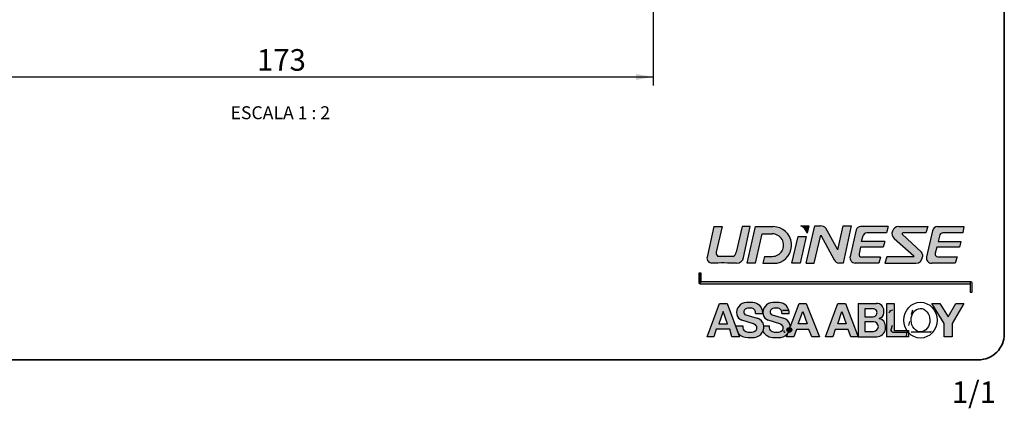
# Model space of a CAD drawing. Units: millimetres. Extents: x 10 to 205, y 4 to 287.
# Drawn here: x 86 to 200, y 4 to 49 of the extents above; entities that cross this region are included whole.
import ezdxf

# ---------------------------------------------------------------- set-up
doc = ezdxf.new("R2010")
doc.units = ezdxf.units.MM
for name, color, linetype in [('COTAS', 8, 'Continuous'), ('LOGOTIPO', 7, 'Continuous'), ('TEXTOS_EM_PORTUGUES', 7, 'Continuous')]:
    doc.layers.add(name, color=color, linetype=linetype)
doc.layers.add('DESENHO', color=179, linetype='Continuous', lineweight=25)
doc.layers.add('LAYOUT_', color=7, linetype='Continuous', lineweight=35)
doc.styles.add('SLDTEXTSTYLE0', font='TXT', dxfattribs={"width": 0.7})
doc.styles.add('SLDTEXTSTYLE2', font='TXT', dxfattribs={"width": 0.65})
doc.dimstyles.new('SLDDIMSTYLE1', dxfattribs={"dimtxt": 2.5, "dimasz": 2, "dimexe": 0, "dimexo": 0.0625, "dimtad": 1, "dimdec": 1, "dimlfac": 2, "dimrnd": 1e-09, "dimzin": 12, "dimdsep": 46, "dimtxsty": 'SLDTEXTSTYLE0', "dimsah": 1, "dimcen": 0.09, "dimadec": 0, "dimazin": 3, "dimtfac": 1, "dimtdec": 1, "dimtofl": 0, "dimtmove": 0, "dimatfit": 3, "dimfxl": 1, "dimfrac": 2, "dimtolj": 1, "dimtzin": 12, "dimarcsym": 0})

# ---------------------------------------------------------------- blocks, each defined once
blk = doc.blocks.new('_D_4')
at = {"layer": 'COTAS'}
for p, q in [((159.2504185644779, 51.16175125347529), (159.2504185644778, 41.78681511549362)), ((72.75041856447794, 50.0367512534762), (72.75041856447785, 41.78681511549453)), ((72.75041856447787, 42.78681511549453), (159.2504185644778, 42.78681511549362))]:
    blk.add_line(p, q, dxfattribs=at)
for points in [[(72.75041856447787, 42.78681511549453), (74.75041856447787, 42.43681511549451), (74.75041856447787, 43.13681511549451)], [(159.2504185644778, 42.78681511549362), (157.2504185644778, 43.13681511549364), (157.2504185644778, 42.43681511549364)]]:
    blk.add_solid(points, dxfattribs=at)
at = {"layer": 'COTAS', "insert": (113.2920852528755, 46.00948446492398), "char_height": 2.5, "attachment_point": 1, "style": 'SLDTEXTSTYLE0'}
blk.add_mtext('173', dxfattribs=at)

msp = doc.modelspace()

# ---------------------------------------------------------------- hatches: boundary and pattern name
at = {"layer": 'DESENHO'}
h = msp.add_hatch(color=256, dxfattribs=at)
edge = h.paths.add_edge_path(flags=0)
edge.add_line((166.2719923067999, 25.44851014947391), (165.5000224177528, 21.90571976581012))
edge.add_arc((166.0601728990536, 21.78366362980676), 0.5732942194352403, 167.7074622073168, 271.0168977182062)
edge.add_arc((167.3341206368298, -49.98772803277897), 71.20940288803499, 88.71480226891128, 91.01689771820742, ccw=False)
edge.add_arc((168.9491065948281, 21.99836217798978), 0.7948009022819319, 268.7148022688893, 351.0868508344587)
edge.add_line((169.7343097471174, 21.87521801895997), (170.5097132035869, 25.4337660245445))
edge.add_line((170.5097132035869, 25.4337660245445), (169.5598886115773, 25.4337660245445))
edge.add_line((169.5598886115773, 25.4337660245445), (168.8891472226404, 22.46634729608809))
edge.add_arc((168.1595963667793, 22.63125154423817), 0.7479557890313745, 298.97061906241424, 347.2631688923629, ccw=False)
edge.add_line((168.5218770231192, 21.97688880967318), (166.7649822455362, 21.97688880967318))
edge.add_arc((167.0350299815144, 22.37214836213296), 0.4787023015586591, 166.653692219262, 235.6584771867602, ccw=False)
edge.add_line((166.5692561732932, 22.48265018606598), (167.2728872699789, 25.44851014947391))
edge.add_line((167.2728872699789, 25.44851014947391), (166.2719923067999, 25.44851014947391))
h = msp.add_hatch(color=256, dxfattribs=at)
edge = h.paths.add_edge_path(flags=0)
edge.add_arc((173.0684250131818, 23.29000118422208), 1.305025806819293, -90.0000000000395, 89.9999999999992, ccw=False)
edge.add_line((173.0684250131809, 21.98497537740273), (172.1642530947954, 21.98497537740273))
edge.add_line((172.1642530947954, 21.98497537740273), (171.9777407844268, 21.203761218053))
edge.add_line((171.9777407844268, 21.203761218053), (173.6389758047752, 21.203761218053))
edge.add_arc((173.1653614073343, 23.29230760379885), 2.141573394230017, 282.7767362723676, 449.4062933728175)
edge.add_line((173.1875522837649, 25.43376602456703), (171.1202979706501, 25.43376602456703))
edge.add_line((171.1202979706501, 25.43376602456703), (170.1742234505242, 21.203761218053))
edge.add_line((170.1742234505242, 21.203761218053), (171.1202979706235, 21.203761218053))
edge.add_line((171.1202979706235, 21.203761218053), (171.8787817751477, 24.59502699104132))
edge.add_line((171.8787817751477, 24.59502699104132), (173.0684250131818, 24.59502699104132))
h = msp.add_hatch(color=256, dxfattribs=at)
edge = h.paths.add_edge_path(flags=0)
edge.add_line((177.3246711396164, 25.518184935714), (176.3771777340342, 25.518184935714))
edge.add_arc((175.8892416399825, 24.34349082683195), 1.272001525675369, 14.574847779197285, 67.44332602392842, ccw=False)
edge.add_line((177.1203098168437, 24.66358304048266), (177.3246711396164, 25.518184935714))
h = msp.add_hatch(color=256, dxfattribs=at)
edge = h.paths.add_edge_path(flags=0)
edge.add_arc((180.8759081558602, 21.89820197604752), 0.6982300656115565, 207.1936721057637, 264.0280674355271)
edge.add_line((180.8032634164771, 21.203761218053), (181.3019931561835, 21.203761218053))
edge.add_line((181.3019931561835, 21.203761218053), (182.2372939680137, 25.518184935714))
edge.add_line((182.2372939680137, 25.518184935714), (181.3019931561835, 25.518184935714))
edge.add_line((181.3019931561835, 25.518184935714), (180.657115207227, 22.73933901021108))
edge.add_line((180.657115207227, 22.73933901021108), (179.294068543233, 25.25101464946621))
edge.add_arc((178.7284336358539, 24.77612243620252), 0.7385563368248844, 40.01593694048333, 94.19377315961732)
edge.add_line((178.6744231514979, 25.51270123731197), (178.0173583130216, 25.51270123731197))
edge.add_line((178.0173583130216, 25.51270123731197), (176.9967893531393, 21.203761218053))
edge.add_line((176.9967893531393, 21.203761218053), (177.9338807914242, 21.203761218053))
edge.add_line((177.9338807914242, 21.203761218053), (178.7009632101522, 24.44245675167776))
edge.add_line((178.7009632101522, 24.44245675167776), (180.2548556581654, 21.57911104914611))
h = msp.add_hatch(color=256, dxfattribs=at)
edge = h.paths.add_edge_path(flags=0)
edge.add_line((183.4266616539111, 23.70430219666387), (183.6241906570653, 24.41143193046147))
edge.add_arc((184.0169274114629, 24.30172518799233), 0.4077716611022109, 89.9999999999992, 164.3928719363685, ccw=False)
edge.add_line((184.0169274114629, 24.70949684909462), (186.3342281596952, 24.70949684909462))
edge.add_line((186.3342281596952, 24.70949684909462), (186.4917199656176, 25.43540528437848))
edge.add_line((186.4917199656176, 25.43540528437848), (183.3012600750537, 25.43540528437848))
edge.add_arc((183.3012600750537, 24.93613796349758), 0.4992673208808899, 90, 166.8022057871365)
edge.add_line((182.8151795557971, 25.05012737747458), (182.0956109109968, 21.98169945682858))
edge.add_arc((182.7124622416863, 21.83704333729574), 0.6335857930000013, 166.8022057871468, 268.2259906923874)
edge.add_line((182.6928481003933, 21.203761218053), (185.4316939995382, 21.203761218053))
edge.add_line((185.4316939995382, 21.203761218053), (185.638121829344, 21.90571976581002))
edge.add_line((185.638121829344, 21.90571976581002), (183.4354848477196, 21.90571976581001))
edge.add_arc((183.4354848477196, 22.21736647237115), 0.3116467065608197, 167.7589222497441, 270, ccw=False)
edge.add_line((183.1309236984575, 22.28344351884114), (183.2961914296325, 23.04519261072179))
edge.add_line((183.2961914296325, 23.04519261072179), (185.9217621187757, 23.04519261072179))
edge.add_line((185.9217621187757, 23.04519261072179), (186.1058772157058, 23.70430219666385))
edge.add_line((186.1058772157058, 23.70430219666385), (183.4266616539111, 23.70430219666387))
h = msp.add_hatch(color=256, dxfattribs=at)
edge = h.paths.add_edge_path(flags=0)
edge.add_line((187.2093446852849, 24.06125580098827), (189.4842027716069, 22.0441418610999))
edge.add_arc((189.4375679349354, 21.99154808679315), 0.07029162885581942, -48.436634193147825, 48.436634193117186, ccw=False)
edge.add_line((189.4842027716068, 21.93895431248637), (186.3465279144055, 21.93895431248639))
edge.add_line((186.3465279144055, 21.93895431248639), (186.1265911727657, 21.18968129243881))
edge.add_line((186.1265911727657, 21.18968129243881), (189.7321172038589, 21.18968129243881))
edge.add_arc((189.7321172038589, 21.94981641678084), 0.7601351243420318, 270.0000000000008, 360.0000000000008)
edge.add_line((190.4922523282009, 21.94981641678084), (190.4922523282009, 22.20359557290174))
edge.add_arc((190.1252663489972, 22.20359557290163), 0.3669859792037138, 1.719471817892185e-11, 46.81757321183044)
edge.add_line((190.3764034756064, 22.47119387740034), (188.1441150444547, 24.5661641852781))
edge.add_arc((188.2008390356793, 24.62660623970902), 0.08289060938547352, 89.9999999999992, 226.8175732118992, ccw=False)
edge.add_line((188.2008390356793, 24.70949684909462), (190.8702324204281, 24.70949684909462))
edge.add_line((190.8702324204281, 24.70949684909462), (191.1038043415934, 25.4354052843785))
edge.add_line((191.1038043415934, 25.4354052843785), (187.7308324704119, 25.43540528437848))
edge.add_arc((187.7308324704119, 24.64937860429394), 0.7860266800845418, 90, 228.4366341933597)
h = msp.add_hatch(color=256, dxfattribs=at)
edge = h.paths.add_edge_path(flags=0)
edge.add_arc((192.839518723436, 24.34858890435786), 0.3609079447365545, 89.99999999999909, 156.2536916164958, ccw=False)
edge.add_line((192.839518723436, 24.70949684909462), (195.1523311190311, 24.70949684909462))
edge.add_line((195.1523311190311, 24.70949684909462), (195.3030264332086, 25.43540528437848))
edge.add_line((195.3030264332086, 25.43540528437848), (192.2295261232359, 25.43540528437848))
edge.add_arc((192.2295261232359, 24.82508645337433), 0.6103188310040094, 90, 167.3223162817401)
edge.add_line((191.6340868052671, 24.95903082277739), (190.9577523618725, 21.95243844798133))
edge.add_arc((191.567987558539, 21.8151657383393), 0.6254844459003837, 167.3223162817523, 270.0000000000008)
edge.add_line((191.567987558539, 21.18968129243881), (194.2887052632134, 21.18968129243881))
edge.add_line((194.2887052632134, 21.18968129243881), (194.4950073133192, 21.94981641678084))
edge.add_line((194.4950073133192, 21.94981641678084), (192.2762991588254, 21.94981641678084))
edge.add_arc((192.2762991588254, 22.28185506002577), 0.3320386432447198, 164.7055715029309, 270, ccw=False)
edge.add_line((191.956020303905, 22.36943996568051), (192.1411313584383, 23.04635062894843))
edge.add_line((192.1411313584383, 23.04635062894843), (194.7676184268392, 23.04635062894844))
edge.add_line((194.7676184268392, 23.04635062894844), (194.9478615181733, 23.70546021487674))
edge.add_line((194.9478615181733, 23.70546021487674), (192.2935498174425, 23.70546021487673))
edge.add_line((192.2935498174425, 23.70546021487673), (192.5091661740845, 24.49392209984613))
for points in [[(175.338497399967, 21.203761218053), (176.3171615034782, 21.203761218053), (176.9967893531393, 24.2951784177593), (176.0724954776008, 24.29517841775929)], [(164.8039086893425, 19.04847281607901), (164.719102013144, 18.79453981528954), (196.0139073296947, 18.79453981528955), (196.0989951983563, 19.0498644098488), (164.8039086893425, 19.04986440984879)], [(194.3764965259245, 16.54197763011278), (193.4559785567753, 14.98661122411193), (192.5091895126645, 16.54197763011278), (191.567987558539, 16.54197763011278), (192.9887530626573, 14.19876986350521), (192.9887530626573, 12.67157072663149), (193.9162375413499, 12.67157072663149), (193.9162375413499, 14.19876986350521), (195.3030264332086, 16.54197763011278)]]:
    msp.add_hatch(color=256, dxfattribs=at).paths.add_polyline_path(points, flags=0)
h = msp.add_hatch(color=256, dxfattribs=at)
edge = h.paths.add_edge_path(flags=0)
edge.add_line((164.550959706165, 20.03435531297892), (164.550959706165, 18.96422373319872))
edge.add_arc((164.720650691196, 18.96422373319872), 0.1696909850309156, 180, 269.4770850789442)
edge.add_line((164.719102013144, 18.79453981528954), (164.8039086893425, 19.04847281607901))
edge.add_line((164.8039086893425, 19.04847281607901), (164.8039086893425, 19.04986440984879))
edge.add_line((164.8039086893425, 19.04986440984879), (164.8039086893425, 20.03435531297892))
edge.add_line((164.8039086893425, 20.03435531297892), (164.550959706165, 20.03435531297892))
h = msp.add_hatch(color=256, dxfattribs=at)
h.paths.add_polyline_path([(168.3759472712172, 12.67157072663149), (169.2580455481414, 12.67157072663149), (169.1131389287622, 13.06921030479413), (168.7912815855195, 13.95242198100098), (167.8471383640536, 16.54325402108591), (166.928495457201, 16.54325402108591), (165.5000224177528, 12.6715707266315), (166.2719923067999, 12.67157072663149), (166.5692561732932, 13.53920837606525), (168.1595963667793, 13.53920837606525)], flags=0)
h.paths.add_polyline_path([(166.8617984659311, 14.17456005438977), (167.3865801534822, 15.60234446556585), (167.8782675003774, 14.17456005438976)], flags=0)
h = msp.add_hatch(color=256, dxfattribs=at)
edge = h.paths.add_edge_path(flags=0)
edge.add_arc((170.2860126755583, 13.86282050446096), 0.6484024177036284, 172.0569889840598, 266.08536979765347, ccw=False)
edge.add_line((169.6438310262676, 13.95242198100099), (168.7912815855195, 13.95242198100098))
edge.add_line((168.7912815855195, 13.95242198100098), (169.1131389287622, 13.06921030479413))
edge.add_arc((170.2484260874178, 14.10498301049844), 1.536783013470256, 222.3755813376623, 269.088145475632)
edge.add_line((170.2239694275854, 12.56839461334035), (170.7295367494304, 12.56839461334035))
edge.add_arc((170.8281502148932, 13.82937594366684), 1.264831423946627, 265.5283564423802, 335.2155205564163)
edge.add_arc((170.8281502148932, 13.82937594366684), 1.264831423946627, 335.2155205564163, 365.5801129463613)
edge.add_arc((171.0262590996119, 13.81144086924734), 1.070049117599742, 7.567763998835667, 7.570845461985082)
edge.add_arc((171.0262590996119, 13.81144086924734), 1.070049117599742, 7.570845461985082, 74.79511182071398)
edge.add_line((171.3069024952097, 14.84403197834294), (170.0123664844515, 15.19586822657537))
edge.add_arc((170.1052444267579, 15.53760061351638), 0.3541289827893871, 164.0198653914682, 254.7951118207375, ccw=False)
edge.add_arc((170.2239694275854, 15.50360131146077), 0.4776262635763435, 89.9999999999992, 164.0198653914795, ccw=False)
edge.add_line((170.2239694275854, 15.98122757503728), (170.7001842115444, 15.98122757503728))
edge.add_arc((170.6103367595775, 15.47344121289473), 0.5156738835765453, -11.131721441072784, 79.96596846399268, ccw=False)
edge.add_line((171.1163087160595, 15.37388251936788), (171.9605921778511, 15.37388251936788))
edge.add_line((171.9605921778511, 15.37388251936788), (171.9605921778511, 15.46297482154312))
edge.add_arc((170.7987083024878, 15.46297482154312), 1.161883875363257, 0, 90)
edge.add_line((170.7987083024878, 16.62485869690632), (170.0665533085069, 16.62485869690632))
edge.add_arc((170.0665533085069, 15.48840188984601), 1.1364568070604, 90, 192.7888499479132)
edge.add_arc((169.8125457957858, 15.43074477921335), 0.8759876938716616, 192.7888499479107, 251.8134818904938)
edge.add_line((169.5391400693351, 14.59851659622613), (170.887780553144, 14.15545778286963))
edge.add_arc((170.6621223532468, 13.46856977904198), 0.7230053616559301, 32.62163917601089, 71.8134818905034, ccw=False)
edge.add_line((171.2710727925209, 13.85833395837498), (171.2710727925209, 13.57806235249625))
edge.add_arc((170.7295367494304, 13.80190659747037), 0.5859757093721164, 270, 337.5422163569285, ccw=False)
edge.add_line((170.7295367494304, 13.21593088809824), (170.2417462150496, 13.21593088809824))
h = msp.add_hatch(color=256, dxfattribs=at)
edge = h.paths.add_edge_path(flags=0)
edge.add_line((172.6993864887963, 13.95242198100099), (172.0869802883343, 13.95242198100099))
edge.add_arc((171.0262590996119, 13.81144086924734), 1.070049117599742, 7.567763998834778, 7.570845461984277, ccw=False)
edge.add_arc((170.8281502148932, 13.82937594366684), 1.264831423946627, -24.784479443585383, 5.580112946359691, ccw=False)
edge.add_arc((173.2849281136133, 14.10516812810003), 1.536783013470412, 211.633478359136, 269.7985515603569)
edge.add_line((173.2795248901136, 12.56839461334035), (173.7850922119586, 12.56839461334035))
edge.add_arc((173.8118403886451, 13.89986417256305), 1.331738207040926, 268.8491276386978, 326.2440801459377)
edge.add_line((174.9190637889402, 13.15987566323901), (174.937069566228, 13.20737624124536))
edge.add_arc((175.0510540330679, 13.46432435159125), 0.2810956956111486, 73.02826643066578, 246.07750030994362, ccw=False)
edge.add_arc((173.8118403886451, 13.89986417256305), 1.331738207040926, 352.8097526413648, 362.2593417500278)
edge.add_arc((174.0818145621406, 13.81144086924734), 1.070049117599464, 7.567763998838038, 74.79511182073759)
edge.add_line((174.3624579577379, 14.84403197834295), (173.0679219469798, 15.19586822657538))
edge.add_arc((173.1607998892866, 15.53760061351638), 0.3541289827896589, 164.0198653914884, 254.79511182067512, ccw=False)
edge.add_arc((173.2795248901136, 15.50360131146077), 0.4776262635763435, 89.9999999999992, 164.0198653914803, ccw=False)
edge.add_line((173.2795248901136, 15.98122757503728), (173.755739674073, 15.98122757503728))
edge.add_arc((173.6658922221057, 15.47344121289473), 0.515673883576584, -11.131721441072898, 79.96596846394613, ccw=False)
edge.add_line((174.1718641785877, 15.37388251936788), (175.0161476403793, 15.37388251936788))
edge.add_arc((173.8542637650165, 15.4598023237572), 1.165056373148939, 355.770749361558, 450.0000000000008)
edge.add_line((173.8542637650165, 16.62485869690632), (173.1221087710351, 16.62485869690632))
edge.add_arc((173.1221087710351, 15.48840188984601), 1.136456807060184, 90, 192.7888499479176)
edge.add_arc((172.868101258314, 15.43074477921335), 0.875987693871445, 192.7888499479167, 251.8134818904957)
edge.add_line((172.5946955318634, 14.59851659622612), (173.9433360156726, 14.15545778286963))
edge.add_arc((173.717677815775, 13.46856977904198), 0.7230053616561865, 32.62163917599139, 71.8134818904714, ccw=False)
edge.add_line((174.3266282550495, 13.85833395837498), (174.3266282550495, 13.57806235249625))
edge.add_arc((173.7850922119586, 13.80190659747037), 0.5859757093723216, 270, 337.5422163569455, ccw=False)
edge.add_line((173.7850922119586, 13.21593088809824), (173.2973016775779, 13.21593088809824))
edge.add_arc((173.3415681380866, 13.86282050446096), 0.6484024177034085, 172.0569889840546, 266.08536979765597, ccw=False)
h = msp.add_hatch(color=256, dxfattribs=at)
edge = h.paths.add_edge_path(flags=0)
edge.add_arc((175.0510540330679, 13.46432435159125), 0.2810956956111486, -111.75781338780092, 72.4026323804602, ccw=False)
edge.add_arc((173.8118403886451, 13.89986417256305), 1.331738207040926, 326.2440801459369, 328.46070040150084, ccw=False)
edge.add_line((174.9190637889402, 13.15987566323901), (174.7339647794939, 12.67157072663149))
edge.add_line((174.7339647794939, 12.67157072663149), (175.5747747301113, 12.67157072663149))
edge.add_line((175.5747747301113, 12.67157072663149), (175.8892416399825, 13.50115779438166))
edge.add_line((175.8892416399825, 13.50115779438166), (177.3246711396164, 13.50115779438165))
edge.add_line((177.3246711396164, 13.50115779438165), (177.6563254214079, 12.67157072663149))
edge.add_line((177.6563254214079, 12.67157072663149), (178.5446200658663, 12.67157072663149))
edge.add_line((178.5446200658663, 12.67157072663149), (176.9967893531393, 16.54325402108591))
edge.add_line((176.9967893531393, 16.54325402108591), (176.2015820181642, 16.54325402108591))
edge.add_line((176.2015820181642, 16.54325402108591), (175.1360365976953, 13.73226605010133))
h.paths.add_polyline_path([(176.6262406580834, 15.60234446556585), (177.1203098168437, 14.17456005438977), (176.0724954776008, 14.17456005438977)], flags=0)
h = msp.add_hatch(color=256, dxfattribs=at)
h.paths.add_polyline_path([(179.2288116172136, 12.67157072663148), (180.0740441388316, 12.6715707266315), (180.3471078647086, 13.52713872254815), (181.8563708855514, 13.52713872254817), (182.1781729678423, 12.67157072663149), (183.0170826779596, 12.67157072663149), (181.560838694931, 16.54325402108591), (180.657115207227, 16.54325402108591)], flags=0)
h.paths.add_polyline_path([(181.1409884525537, 15.60234446556585), (181.6248616978804, 14.17456005438976), (180.657115207227, 14.17456005438978)], flags=0)
h = msp.add_hatch(color=256, dxfattribs=at)
edge = h.paths.add_edge_path(flags=0)
edge.add_line((183.0170826779596, 12.67157072663149), (185.1904232790736, 12.67157072663149))
edge.add_arc((185.1904232790736, 13.68569072376413), 1.014119997132617, 270.0000000000008, 351.005223561596)
edge.add_line((186.1920722352926, 13.52713872254817), (186.1920722352926, 13.95242198100099))
edge.add_arc((185.3654793970749, 13.95242198100099), 0.8265928382174673, 0, 79.93505949432449)
edge.add_line((185.509938292892, 14.76629380605176), (185.509938292892, 14.80997344700074))
edge.add_arc((185.322142833055, 15.48312155189845), 0.6988529930269587, 285.5880866537502, 352.3471735812969)
edge.add_line((186.0147712677374, 15.39005513834312), (186.0147712677374, 15.67677860801697))
edge.add_arc((185.1495722456416, 15.67677860801697), 0.8651990220958083, 0, 90)
edge.add_line((185.1495722456416, 16.54197763011278), (183.0170826779596, 16.54197763011278))
edge.add_line((183.0170826779596, 16.54197763011278), (183.0170826779596, 12.67157072663149))
edge = h.paths.add_edge_path(flags=0)
edge.add_arc((184.8191175237228, 13.85092762921502), 0.5517768147976221, -90.0000000000008, 89.9999999999992, ccw=False)
edge.add_line((184.8191175237228, 13.29915081441745), (183.8190205885919, 13.29915081441745))
edge.add_line((183.8190205885919, 13.29915081441745), (183.8190205885919, 14.4027044440127))
edge.add_line((183.8190205885919, 14.4027044440127), (184.8191175237228, 14.4027044440127))
edge = h.paths.add_edge_path(flags=0)
edge.add_arc((184.7647119134894, 15.44498484228218), 0.458373618170271, -90.0000000000008, 96.31672358391631, ccw=False)
edge.add_line((184.7647119134894, 14.98661122411193), (183.8190205885919, 14.98661122411193))
edge.add_line((183.8190205885919, 14.98661122411193), (183.8190205885919, 15.90057562090263))
edge.add_line((183.8190205885919, 15.90057562090263), (184.7142796195645, 15.90057562090263))
h = msp.add_hatch(color=256, dxfattribs=at)
edge = h.paths.add_edge_path(flags=0)
edge.add_ellipse((190.2582777580589, 14.59497658415897), major_axis=(0, -2.074329288377141), ratio=0.9311589483714064, start_angle=305.7610171183513, end_angle=313.2535286632162, ccw=False)
edge.add_line((188.6909150602588, 13.38272670707518), (187.209344685285, 13.38272670707518))
edge.add_line((187.209344685285, 13.38272670707518), (187.209344685285, 16.54197763011278))
edge.add_line((187.209344685285, 16.54197763011278), (186.3465279144054, 16.54197763011278))
edge.add_line((186.3465279144054, 16.54197763011278), (186.3465279144054, 12.67157072663149))
edge.add_line((186.3465279144054, 12.67157072663149), (188.8514886853861, 12.67157072663149))
edge.add_line((188.8514886853861, 12.67157072663149), (188.8514886853861, 13.17358839179531))
h = msp.add_hatch(color=256, dxfattribs=at)
edge = h.paths.add_edge_path(flags=0)
edge.add_arc((173.8118403886451, 13.89986417256305), 1.331738207040926, 352.2360525444682, 352.8097526413648)
edge.add_arc((175.0510540330679, 13.46432435159125), 0.2810956956111486, 73.02826643066663, 246.0775003099443)
edge.add_line((174.937069566228, 13.20737624124536), (175.1313706066747, 13.71995681918568))
h = msp.add_hatch(color=256, dxfattribs=at)
edge = h.paths.add_edge_path(flags=0)
edge.add_line((175.1313706066747, 13.71995681918568), (174.937069566228, 13.20737624124536))
edge.add_arc((175.0510540330679, 13.46432435159125), 0.2810956956111486, 246.0775003099443, 248.2421866122009)
edge.add_arc((173.8118403886451, 13.89986417256305), 1.331738207040926, 328.4607004015017, 352.2360525444682)
h = msp.add_hatch(color=256, dxfattribs=at)
edge = h.paths.add_edge_path(flags=0)
edge.add_arc((173.8118403886451, 13.89986417256305), 1.331738207040926, 328.46070040150084, 352.2360525444674, ccw=False)
edge.add_arc((175.0510540330679, 13.46432435159125), 0.2810956956111486, 248.2421866122009, 432.4026323804619)
edge.add_line((175.1360365976953, 13.73226605010133), (175.1313706066747, 13.71995681918568))
h = msp.add_hatch(color=256, dxfattribs=at)
edge = h.paths.add_edge_path(flags=0)
edge.add_line((188.8514886853861, 13.38272670707518), (188.6909150602588, 13.38272670707518))
edge.add_ellipse((190.2582777580589, 14.59497658415897), major_axis=(0, -2.074329288377141), ratio=0.9311589483714064, start_angle=305.7610171183521, end_angle=313.253528663217)
edge.add_line((188.8514886853861, 13.17358839179531), (188.8514886853861, 13.38272670707518))

# ---------------------------------------------------------------- linework, layer by layer
at = {"layer": 'DESENHO', "color": 7}
for p, q in [((166.2719923067999, 25.44851014947391), (165.5000224177528, 21.90571976581012)), ((166.2719923067999, 25.44851014947391), (167.2728872699789, 25.44851014947391)), ((167.2728872699789, 25.44851014947391), (166.5692561732932, 22.48265018606598)), ((169.5598886115773, 25.4337660245445), (168.8891472226404, 22.46634729608809)), ((170.5097132035869, 25.4337660245445), (169.5598886115773, 25.4337660245445)), ((169.7343097471174, 21.87521801895997), (170.5097132035869, 25.4337660245445)), ((170.1742234505242, 21.203761218053), (171.1202979706501, 25.43376602456703)), ((171.1202979706501, 25.43376602456703), (173.1875522837649, 25.43376602456703)), ((176.3771777340342, 25.518184935714), (177.3246711396164, 25.518184935714)), ((176.9967893531393, 21.203761218053), (178.0173583130216, 25.51270123731197)), ((177.3246711396164, 25.518184935714), (177.1203098168437, 24.66358304048266)), ((178.0173583130216, 25.51270123731197), (178.6744231514979, 25.51270123731197)), ((180.657115207227, 22.73933901021107), (179.294068543233, 25.25101464946621)), ((180.657115207227, 22.73933901021107), (181.3019931561835, 25.518184935714)), ((182.2372939680137, 25.518184935714), (181.3019931561835, 21.203761218053)), ((181.3019931561835, 25.518184935714), (182.2372939680137, 25.518184935714)), ((186.4917199656176, 25.43540528437848), (183.3012600750537, 25.43540528437848)), ((186.4917199656176, 25.43540528437848), (186.3342281596952, 24.70949684909462)), ((187.7308324704119, 25.43540528437848), (191.1038043415934, 25.43540528437848)), ((191.1038043415934, 25.43540528437848), (190.8702324204281, 24.70949684909462)), ((192.2295261232359, 25.43540528437848), (195.3030264332085, 25.43540528437848)), ((195.3030264332085, 25.43540528437848), (195.1523311190311, 24.70949684909462)), ((171.1202979706235, 21.203761218053), (171.8787817751477, 24.59502699104132)), ((171.8787817751477, 24.59502699104132), (173.0684250131818, 24.59502699104132)), ((175.338497399967, 21.203761218053), (176.0724954776008, 24.29517841775929)), ((176.0724954776008, 24.29517841775929), (176.9967893531393, 24.29517841775929)), ((176.9967893531393, 24.29517841775929), (176.3171615034782, 21.203761218053)), ((177.9338807914242, 21.203761218053), (178.7009632101522, 24.44245675167777)), ((178.7009632101522, 24.44245675167777), (180.2548556581654, 21.57911104914611)), ((182.8151795557971, 25.05012737747458), (182.0956109109968, 21.98169945682859)), ((183.4266616539111, 23.70430219666386), (183.6241906570653, 24.41143193046146)), ((186.3342281596952, 24.70949684909462), (184.0169274114629, 24.70949684909462)), ((187.209344685285, 24.06125580098827), (189.4842027716068, 22.04414186109992)), ((188.1441150444547, 24.56616418527812), (190.3764034756064, 22.47119387740037)), ((190.8702324204281, 24.70949684909462), (188.2008390356793, 24.70949684909462)), ((191.6340868052671, 24.95903082277739), (190.9577523618724, 21.95243844798133)), ((192.5091661740846, 24.49392209984613), (192.2935498174425, 23.70546021487673)), ((195.1523311190311, 24.70949684909462), (192.839518723436, 24.70949684909462)), ((183.2961914296325, 23.04519261072179), (183.1309236984575, 22.28344351884114)), ((185.9217621187757, 23.04519261072179), (183.2961914296325, 23.04519261072179)), ((186.1058772157058, 23.70430219666386), (183.4266616539111, 23.70430219666386)), ((186.1058772157058, 23.70430219666386), (185.9217621187757, 23.04519261072179)), ((192.1411313584383, 23.04635062894844), (191.956020303905, 22.36943996568052)), ((194.7676184268392, 23.04635062894844), (192.1411313584383, 23.04635062894844)), ((192.2935498174425, 23.70546021487673), (194.9478615181733, 23.70546021487673)), ((194.9478615181733, 23.70546021487673), (194.7676184268392, 23.04635062894844)), ((168.5218770231192, 21.97688880967318), (166.7649822455362, 21.97688880967318)), ((172.1642530947954, 21.98497537740273), (171.9777407844268, 21.203761218053)), ((172.1642530947954, 21.98497537740273), (173.0684250131809, 21.98497537740273)), ((185.6381218293439, 21.90571976581001), (183.4354848477196, 21.90571976581001)), ((185.6381218293439, 21.90571976581001), (185.4316939995382, 21.203761218053)), ((186.3465279144054, 21.93895431248637), (186.1265911727657, 21.18968129243881)), ((189.4842027716068, 21.93895431248637), (186.3465279144054, 21.93895431248637)), ((190.4922523282009, 22.20359557290174), (190.4922523282009, 21.94981641678084)), ((192.2762991588254, 21.94981641678084), (194.4950073133192, 21.94981641678084)), ((194.4950073133192, 21.94981641678084), (194.2887052632134, 21.18968129243881)), ((171.1202979706235, 21.203761218053), (170.1742234505242, 21.203761218053)), ((171.9777407844268, 21.203761218053), (173.6389758047752, 21.203761218053)), ((176.3171615034782, 21.203761218053), (175.338497399967, 21.203761218053)), ((176.9967893531393, 21.203761218053), (177.9338807914242, 21.203761218053)), ((181.3019931561835, 21.203761218053), (180.8032634164771, 21.203761218053)), ((185.4316939995382, 21.203761218053), (182.6928481003933, 21.203761218053)), ((186.1265911727657, 21.18968129243881), (189.7321172038589, 21.18968129243881)), ((194.2887052632134, 21.18968129243881), (191.567987558539, 21.18968129243881)), ((164.8039086893425, 20.03435531297892), (164.550959706165, 20.03435531297892)), ((164.550959706165, 20.03435531297892), (164.550959706165, 18.96422373319872)), ((164.8039086893425, 19.04847281607901), (164.8039086893425, 20.03435531297892)), ((164.719102013144, 18.79453981528955), (164.8039086893425, 19.04847281607901)), ((164.719102013144, 18.79453981528955), (196.0139073296947, 18.79453981528955)), ((196.0989951983562, 19.04986440984879), (164.8039086893425, 19.04986440984879)), ((196.0139073296947, 18.79453981528955), (196.0989951983562, 19.04986440984879)), ((196.0139073296947, 18.79453981528955), (196.0139073296947, 17.82574116251711)), ((196.2576132950092, 17.82574116251711), (196.2576132950092, 18.89300521751624)), ((196.0139073296947, 17.82574116251711), (196.2576132950092, 17.82574116251711)), ((165.5000224177528, 12.67157072663149), (166.928495457201, 16.54325402108591)), ((166.928495457201, 16.54325402108591), (167.8471383640536, 16.54325402108591)), ((167.8471383640536, 16.54325402108591), (169.2580455481414, 12.67157072663149)), ((170.7987083024878, 16.62485869690632), (170.0665533085069, 16.62485869690632)), ((173.8542637650165, 16.62485869690632), (173.1221087710351, 16.62485869690632)), ((174.7339647794939, 12.67157072663149), (176.2015820181642, 16.54325402108591)), ((176.2015820181642, 16.54325402108591), (176.9967893531393, 16.54325402108591)), ((176.9967893531393, 16.54325402108591), (178.5446200658663, 12.67157072663149)), ((179.2288116172136, 12.67157072663149), (180.657115207227, 16.54325402108591)), ((180.657115207227, 16.54325402108591), (181.560838694931, 16.54325402108591)), ((181.560838694931, 16.54325402108591), (183.0170826779596, 12.67157072663149)), ((183.0170826779596, 16.54197763011278), (185.1495722456416, 16.54197763011278)), ((183.0170826779596, 16.54197763011278), (183.0170826779596, 12.67157072663149)), ((186.3465279144054, 16.54197763011278), (187.209344685285, 16.54197763011278)), ((186.3465279144054, 12.62719847047777), (186.3465279144054, 16.54197763011278)), ((187.209344685285, 16.54197763011278), (187.209344685285, 13.38272670707518)), ((191.567987558539, 16.54197763011278), (192.5091895126645, 16.54197763011278)), ((192.9887530626573, 14.19876986350521), (191.567987558539, 16.54197763011278)), ((192.5091895126645, 16.54197763011278), (193.4559785567753, 14.98661122411193)), ((193.4559785567753, 14.98661122411193), (194.3764965259245, 16.54197763011278)), ((195.3030264332085, 16.54197763011278), (193.9162375413499, 14.19876986350521)), ((194.3764965259245, 16.54197763011278), (195.3030264332085, 16.54197763011278)), ((167.3865801534822, 15.60234446556585), (166.8617984659311, 14.17456005438977)), ((167.8782675003774, 14.17456005438977), (167.3865801534822, 15.60234446556585)), ((170.0123664844515, 15.19586822657536), (171.3069024952097, 14.84403197834293)), ((170.7001842115444, 15.98122757503728), (170.2239694275854, 15.98122757503728)), ((171.1163087160595, 15.37388251936788), (171.9605921778511, 15.37388251936788)), ((171.9605921778511, 15.37388251936788), (171.9605921778511, 15.46297482154312)), ((173.0679219469798, 15.19586822657536), (174.3624579577379, 14.84403197834293)), ((173.755739674073, 15.98122757503728), (173.2795248901136, 15.98122757503728)), ((174.1718641785877, 15.37388251936788), (175.0161476403793, 15.37388251936788)), ((176.0724954776008, 14.17456005438977), (176.6262406580834, 15.60234446556585)), ((176.6262406580834, 15.60234446556585), (177.1203098168437, 14.17456005438977)), ((180.657115207227, 14.17456005438977), (181.1409884525537, 15.60234446556585)), ((181.1409884525537, 15.60234446556585), (181.6248616978804, 14.17456005438977)), ((184.7142796195645, 15.90057562090263), (183.8190205885919, 15.90057562090263)), ((183.8190205885919, 15.90057562090263), (183.8190205885919, 14.98661122411193)), ((183.8190205885919, 14.98661122411193), (184.7647119134894, 14.98661122411193)), ((186.0147712677374, 15.39005513834312), (186.0147712677374, 15.67677860801697)), ((166.8617984659311, 14.17456005438977), (167.8782675003774, 14.17456005438977)), ((168.7912815855195, 13.95242198100099), (169.1131389287621, 13.06921030479413)), ((168.7912815855195, 13.95242198100099), (169.6438310262676, 13.95242198100099)), ((170.8877805531439, 14.15545778286963), (169.5391400693352, 14.59851659622612)), ((171.2710727925209, 13.57806235249625), (171.2710727925209, 13.85833395837498)), ((172.0869802883343, 13.95242198100099), (172.6993864887963, 13.95242198100099)), ((173.9433360156726, 14.15545778286963), (172.5946955318634, 14.59851659622612)), ((174.3266282550495, 13.57806235249625), (174.3266282550495, 13.85833395837498)), ((177.1203098168437, 14.17456005438977), (176.0724954776008, 14.17456005438977)), ((181.6248616978804, 14.17456005438977), (180.657115207227, 14.17456005438977)), ((184.8191175237228, 14.4027044440127), (183.8190205885919, 14.4027044440127)), ((183.8190205885919, 14.4027044440127), (183.8190205885919, 13.29915081441745)), ((185.509938292892, 14.76629380605176), (185.509938292892, 14.80997344700074)), ((186.1920722352926, 13.52713872254817), (186.1920722352926, 13.95242198100099)), ((192.9887530626573, 12.67157072663149), (192.9887530626573, 14.19876986350521)), ((193.9162375413499, 14.19876986350521), (193.9162375413499, 12.67157072663149)), ((166.2719923067999, 12.67157072663149), (165.5000224177528, 12.67157072663149)), ((166.5692561732932, 13.53920837606525), (166.2719923067999, 12.67157072663149)), ((168.1595963667793, 13.53920837606525), (166.5692561732932, 13.53920837606525)), ((168.3759472712172, 12.67157072663149), (168.1595963667793, 13.53920837606525)), ((169.2580455481414, 12.67157072663149), (168.3759472712172, 12.67157072663149)), ((170.2239694275854, 12.56839461334035), (170.7295367494304, 12.56839461334035)), ((170.2417462150496, 13.21593088809824), (170.7295367494304, 13.21593088809824)), ((173.2795248901136, 12.56839461334035), (173.7850922119586, 12.56839461334035)), ((173.2973016775779, 13.21593088809824), (173.7850922119586, 13.21593088809824)), ((175.5747747301113, 12.67157072663149), (174.7339647794939, 12.67157072663149)), ((175.8892416399825, 13.50115779438165), (175.5747747301113, 12.67157072663149)), ((177.3246711396164, 13.50115779438165), (175.8892416399825, 13.50115779438165)), ((177.6563254214079, 12.67157072663149), (177.3246711396164, 13.50115779438165)), ((178.5446200658663, 12.67157072663149), (177.6563254214079, 12.67157072663149)), ((180.0740441388316, 12.67157072663149), (179.2288116172136, 12.67157072663149)), ((180.3471078647086, 13.52713872254817), (180.0740441388316, 12.67157072663149)), ((181.8563708855514, 13.52713872254817), (180.3471078647086, 13.52713872254817)), ((182.1781729678422, 12.67157072663149), (181.8563708855514, 13.52713872254817)), ((183.0170826779596, 12.67157072663149), (182.1781729678422, 12.67157072663149)), ((183.0170826779596, 12.67157072663149), (185.1904232790736, 12.67157072663149)), ((183.8190205885919, 13.29915081441745), (184.8191175237228, 13.29915081441745)), ((188.8514886853861, 12.67157072663149), (186.3461349456383, 12.67157072663149)), ((187.209344685285, 13.38272670707518), (188.8514886853861, 13.38272670707518)), ((188.8514886853861, 13.38272670707518), (188.8514886853861, 12.67157072663149)), ((193.9162375413499, 12.67157072663149), (192.9887530626573, 12.67157072663149))]:
    msp.add_line(p, q, dxfattribs=at)
msp.add_circle((175.0510540330679, 13.46432435159125), 0.281095695611166, dxfattribs=at)
for centre, radius, start, end in [((173.1653614073343, 23.29230760379885), 2.141573394230028, 282.7767362723696, 89.40629337281656), ((175.8892416399825, 24.34349082683195), 1.272001525675435, 14.57484777919817, 67.44332602392922), ((178.7284336358539, 24.77612243620252), 0.738556336824891, 40.01593694048333, 94.19377315961732), ((183.3012600750537, 24.93613796349758), 0.4992673208809002, 90, 166.8022057871365), ((187.7308324704119, 24.64937860429394), 0.7860266800845395, 90, 228.4366341933608), ((192.2295261232359, 24.82508645337433), 0.6103188310041503, 90, 167.3223162817413), ((173.0684250131818, 23.29000118422208), 1.305025806819351, 269.9999999999621, 90), ((184.0169274114629, 24.30172518799233), 0.4077716611022879, 90, 164.3928719363703), ((188.2008390356793, 24.62660623970902), 0.08289060938560056, 90, 226.8175732118899), ((192.839518723436, 24.34858890435786), 0.3609079447367556, 90, 156.2536916164948), ((166.0601728990536, 21.78366362980676), 0.5732942194354094, 167.7074622073168, 271.0168977182066), ((167.0350299815144, 22.37214836213296), 0.4787023015588013, 166.653692219262, 235.658477186761), ((168.1595963667793, 22.63125154423817), 0.7479557890314488, 298.970619062415, 347.2631688923637), ((168.9491065948281, 21.99836217798978), 0.7948009022819589, 268.7148022688893, 351.0868508344583), ((182.7124622416863, 21.83704333729574), 0.6335857930001713, 166.8022057871462, 268.2259906923874), ((183.4354848477196, 22.21736647237115), 0.3116467065611417, 167.7589222497449, 270.0000000000008), ((189.4375679349354, 21.99154808679315), 0.07029162885581942, 311.5633658068539, 48.43663419314689), ((189.7321172038589, 21.94981641678084), 0.7601351243420424, 270.0000000000008, 0), ((190.1252663489972, 22.20359557290163), 0.3669859792037308, 1.719471817892185e-11, 46.81757321183709), ((191.567987558539, 21.8151657383393), 0.62548444590049, 167.3223162817534, 270.0000000000008), ((192.2762991588254, 22.28185506002577), 0.3320386432449354, 164.7055715029306, 270.0000000000008), ((167.3341206368298, -49.98772803277897), 71.20940288803517, 88.71480226891212, 91.01689771820823), ((180.8759081558602, 21.89820197604752), 0.698230065611642, 207.1936721057637, 264.0280674355271), ((164.720650691196, 18.96422373319872), 0.1696909850310533, 180, 269.4770850789345), ((196.0989951983562, 18.89124631319571), 0.1586180966530755, 0, 90), ((170.0665533085069, 15.48840188984601), 1.136456807060465, 90, 192.7888499479128), ((170.7987083024878, 15.46297482154312), 1.161883875363316, 0, 90), ((173.1221087710351, 15.48840188984601), 1.136456807060314, 90, 192.7888499479176), ((173.8542637650165, 15.4598023237572), 1.165056373149119, 355.770749361558, 90), ((185.1495722456416, 15.67677860801697), 0.8651990220958226, 0, 90), ((169.8125457957858, 15.43074477921335), 0.8759876938718696, 192.7888499479101, 251.8134818904957), ((170.1052444267579, 15.53760061351638), 0.3541289827894347, 164.0198653914705, 254.7951118207386), ((170.2239694275854, 15.50360131146077), 0.4776262635765018, 90, 164.0198653914814), ((170.6103367595775, 15.47344121289473), 0.5156738835765663, 348.8682785589288, 79.96596846399355), ((172.868101258314, 15.43074477921335), 0.8759876938714456, 192.7888499479167, 251.8134818904957), ((173.1607998892866, 15.53760061351638), 0.3541289827897731, 164.0198653914895, 254.7951118206764), ((173.2795248901136, 15.50360131146077), 0.4776262635765018, 90, 164.0198653914814), ((173.6658922221057, 15.47344121289473), 0.5156738835766017, 348.8682785589288, 79.96596846394692), ((184.7647119134894, 15.44498484228218), 0.4583736181702937, 270.0000000000008, 96.31672358391707), ((185.322142833055, 15.48312155189845), 0.6988529930269961, 285.5880866537502, 352.3471735812969), ((170.2860126755583, 13.86282050446096), 0.6484024177036354, 172.0569889840606, 266.0853697976543), ((170.8281502148932, 13.82937594366684), 1.264831423946768, 265.5283564423802, 5.580112946360315), ((170.6621223532468, 13.46856977904198), 0.7230053616559602, 32.6216391760117, 71.81348189050647), ((171.0262590996119, 13.81144086924734), 1.070049117599793, 7.567763998835138, 74.79511182071388), ((173.3415681380866, 13.86282050446096), 0.6484024177036023, 172.0569889840554, 266.0853697976568), ((173.8118403886451, 13.89986417256305), 1.331738207040986, 268.8491276386978, 2.259341750027002), ((173.717677815775, 13.46856977904198), 0.7230053616563432, 32.62163917599228, 71.81348189047223), ((174.0818145621406, 13.81144086924734), 1.070049117599587, 7.567763998838343, 74.79511182073738), ((184.8191175237228, 13.85092762921502), 0.5517768147976767, 270.0000000000008, 90), ((185.3654793970749, 13.95242198100099), 0.8265928382176355, 0, 79.93505949432449), ((170.2484260874178, 14.10498301049844), 1.536783013470355, 222.3755813376616, 269.088145475632), ((170.7295367494304, 13.80190659747037), 0.5859757093721321, 270.0000000000008, 337.5422163569293), ((173.2849281136133, 14.10516812810003), 1.536783013470477, 211.6334783591363, 269.7985515603569), ((173.7850922119586, 13.80190659747037), 0.5859757093725099, 270.0000000000008, 337.5422163569463), ((185.1904232790736, 13.68569072376413), 1.014119997132633, 270.0000000000008, 351.005223561596)]:
    msp.add_arc(centre, radius, start, end, dxfattribs=at)
for major_axis, ratio in [((0, -2.074329288377141), 0.9311589483714048), ((0.02653369580983167, -1.359239788981782), 0.7975705451141599)]:
    msp.add_ellipse((190.2582777580589, 14.59497658415897), major_axis=major_axis, ratio=ratio, dxfattribs=at)
at = {"layer": 'LAYOUT_', "color": 7, "lineweight": 35}
for p, q in [((199.9811969130172, 12.99859389592371), (199.9811969130172, 283.9985938959237)), ((196.9811969130172, 9.99859389592369), (12.98119691301726, 9.998593895923685))]:
    msp.add_line(p, q, dxfattribs=at)
msp.add_arc((196.9811969130172, 12.99859389592369), 3.000000000000002, 270.0000000000002, 4.071109992273301e-13, dxfattribs=at)
at = {"layer": 'LOGOTIPO', "color": 7}
for p, q in [((174.2715672652002, 15.75999184636621), (174.9901637279837, 15.75999184636621)), ((189.3256612420971, 15.75999184636621), (189.1897270609332, 15.2162421037984)), ((180.2181442079857, 13.92726566349069), (180.2245901451795, 13.9532072275125)), ((186.9571430440131, 13.97316265835498), (186.8367460157569, 13.49121535957441)), ((188.9958707483962, 14.43930834346995), (188.8790312019924, 13.97311284201467)), ((187.0627153830528, 13.2018514357968), (188.6909719358127, 13.2018514357968)), ((188.6909719358127, 13.2018514357968), (188.5487535147869, 12.65228686284785)), ((191.4056891950817, 13.2018514357968), (189.1716208611992, 13.2018514357968))]:
    msp.add_line(p, q, dxfattribs=at)
for centre, radius, start, end in [((187.0472703307111, 15.29384167599782), 0.466150170368433, 89.99999999998953, 165.9479569387568), ((174.544731555233, 13.35557963775422), 0.1537282019574207, 165.9002466872177, 270.0000000000326), ((187.0627153830528, 13.4347651203715), 0.232913684574703, 165.9738043624006, 270.0000000000008), ((191.4056891950817, 13.27845224994708), 0.0766008141503215, 270.0000000000221, 48.03647271630827)]:
    msp.add_arc(centre, radius, start, end, dxfattribs=at)

# ---------------------------------------------------------------- texts
at = {"layer": 'DESENHO', "insert": (196.4513889849186, 7.490030532149381), "char_height": 2.5, "attachment_point": 2, "style": 'SLDTEXTSTYLE0'}
msp.add_mtext('1/1', dxfattribs=at)
at = {"layer": 'TEXTOS_EM_PORTUGUES', "insert": (116.0066686553749, 39.38791512888975), "char_height": 1.5, "attachment_point": 2, "style": 'SLDTEXTSTYLE2'}
msp.add_mtext('ESCALA 1 : 2', dxfattribs=at)

# ---------------------------------------------------------------- dimensions: what is measured, and where the dimension line sits
at = {"layer": 'COTAS'}
dim = msp.add_linear_dim(base=(159.2504185644778, 42.78681511549416), p1=(72.75041856447795, 51.0367512534762), p2=(159.2504185644779, 52.16175125347529), dimstyle='SLDDIMSTYLE1', dxfattribs=at)
dim.commit()
dim.dimension.update_dxf_attribs({"geometry": '_D_4', "text_midpoint": (116.0004185644779, 42.78681511549463), "dimtype": 160})

doc.saveas('drawing.dxf')
